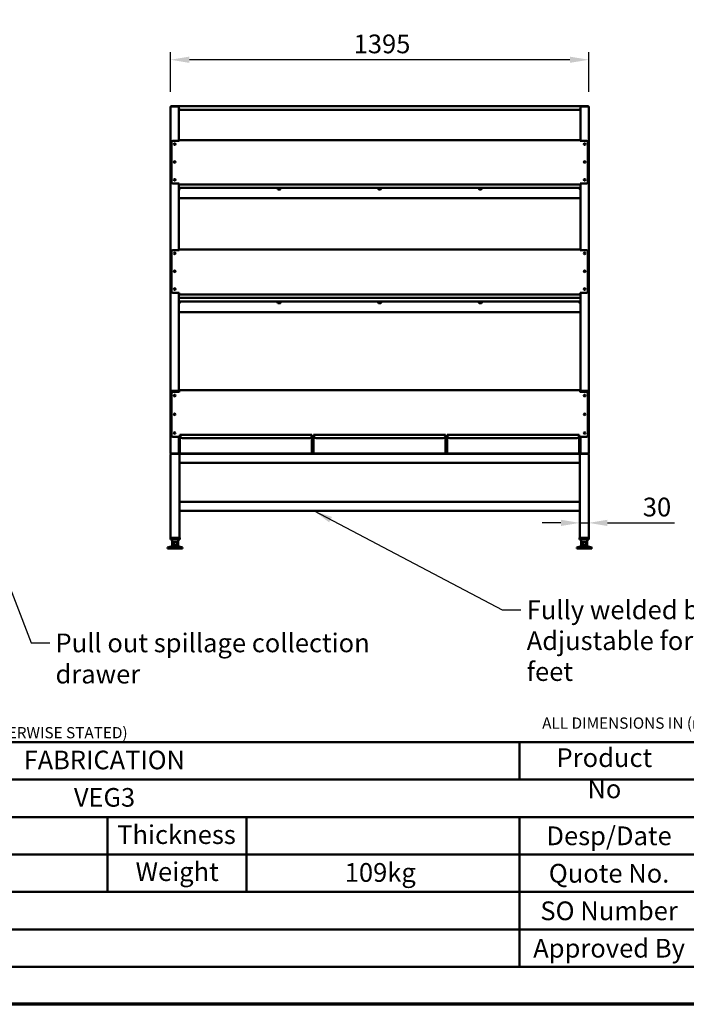
# Model space of a CAD drawing. Units: millimetres. Extents: x 82 to 7920, y 125 to 5125.
# Drawn here: x 1832 to 4056, y 125 to 3410 of the extents above; entities that cross this region are included whole.
import ezdxf
from ezdxf.enums import TextEntityAlignment as Align

# ---------------------------------------------------------------- set-up
doc = ezdxf.new("R2010")
doc.units = ezdxf.units.MM
doc.header["$LTSCALE"] = 25
for name, color, linetype, lineweight in [('Border (ISO)', 7, 'Continuous', 70), ('Dimension (ISO)', 7, 'Continuous', 25), ('Symbol (ISO)', 7, 'Continuous', 25), ('Title (ISO)', 7, 'Continuous', 50), ('Visible (ISO)', 7, 'Continuous', 50)]:
    doc.layers.add(name, color=color, linetype=linetype, lineweight=lineweight)
doc.styles.add('Note Text (ISO)', font='tahoma.ttf')
doc.styles.add('Text Style101', font='tahomabd.ttf')
doc.styles.add('Text Style102', font='tahomabd.ttf')
doc.styles.add('Text Style49', font='tahoma.ttf')
doc.dimstyles.new('Default (ISO)', dxfattribs={"dimscale": 25, "dimtxt": 2.5, "dimasz": 2.5, "dimexe": 1, "dimexo": 2, "dimgap": 0.762, "dimtad": 1, "dimtoh": 1, "dimdec": 1, "dimrnd": 1e-08, "dimzin": 0, "dimdsep": 46, "dimtxsty": 'Note Text (ISO)', "dimcen": 0.09, "dimdle": 10, "dimclrd": 256, "dimclre": 256, "dimclrt": 256, "dimadec": 1, "dimazin": 0, "dimtfac": 1.40208, "dimtmove": 0, "dimatfit": 3, "dimfxl": 1, "dimtolj": 1, "dimtzin": 0, "dimlwd": -1, "dimlwe": -1, "dimarcsym": 0})
doc.dimstyles.new('Default - Method 1b (ISO)$7', dxfattribs={"dimscale": 25, "dimtxt": 2.5, "dimasz": 2.5, "dimexe": 3.175, "dimexo": 0, "dimgap": 0.762, "dimtad": 1, "dimtoh": 1, "dimrnd": 1e-08, "dimtxsty": 'Note Text (ISO)', "dimcen": 0.09, "dimdle": 10, "dimclrd": 256, "dimclre": 256, "dimclrt": 256, "dimazin": 2, "dimtfac": 1.4, "dimtmove": 0, "dimatfit": 3, "dimfxl": 1, "dimtolj": 1, "dimlwd": -1, "dimlwe": -1, "dimarcsym": 0})

# ---------------------------------------------------------------- blocks, each defined once
blk = doc.blocks.new('Borders Default Border')
at = {"layer": 'Border (ISO)', "flags": 128}
blk.add_lwpolyline([(5, 5), (5, 205), (292, 205), (292, 5), (5, 5)], dxfattribs=at)
blk = doc.blocks.new('Title Blocks Moffat2018')
at = {"layer": 'Title (ISO)'}
for p, q in [((113.3, 117.13), (318.3, 117.13)), ((248.3, 117.13), (248.3, 112.13)), ((113.3, 112.13), (258.3, 112.13)), ((248.3, 112.13), (318.3, 112.13)), ((117.05, 107.13), (248.3, 107.13)), ((193.3, 107.13), (193.3, 97.13)), ((211.84, 97.13), (211.84, 107.13)), ((248.3, 107.13), (318.3, 107.13)), ((248.3, 107.13), (248.3, 87.13)), ((113.3, 102.13), (318.3, 102.13)), ((113.3, 97.13), (258.3, 97.13)), ((248.3, 97.13), (318.3, 97.13)), ((113.3, 92.13), (258.3, 92.13)), ((248.3, 92.13), (318.3, 92.13)), ((113.3, 87.13), (318.3, 87.13)), ((113.3, 82.13), (318.3, 82.13))]:
    blk.add_line(p, q, dxfattribs=at)
at = {"layer": 'Title (ISO)', "style": 'Note Text (ISO)'}
blk.add_text('SO Number', height=2.5, rotation=359.9974, dxfattribs=at).set_placement((260.25, 95.86), align=Align.TOP_CENTER)
blk.add_text('Approved By', height=2.5, dxfattribs=at).set_placement((260.25, 90.87), align=Align.TOP_CENTER)
for s, insert, char_height, width, attachment_point in [('\\fTahoma|b0|i0;\\H1.5000;ALL DIMENSIONS IN (mm), TOLERANCE = LINEAR ± 0.5mm, ANGULAR ± 0.5mm (OR AS STATED). ALL SHARP EDGES TO BE REMOVED FROM SHEET METAL PARTS.', (324.06, 118.41), 1.5, 152.5749, 5), ('\\fTahoma|b0|i0;\\H1.5000;ALL SHEET METAL DIMENSIONS ARE I/S (INSIDE SIZES) (UNLESS OTHERWISE STATED)', (155.41, 119.13), 1.5, 200, 2), ('\\fTahoma|b0|i0;Thickness', (202.51, 106.03), 2.5, 31.6617, 2), ('\\fTahoma|b0|i0;Weight', (202.6, 101.09), 2.5, 31.6617, 2), ('\\fTahoma|b0|i0;109kg', (229.71, 100.98), 2.5, 20.0252, 2)]:
    blk.add_mtext(s, dxfattribs=dict(at, insert=insert, char_height=char_height, width=width, attachment_point=attachment_point))
at = {"layer": 'Title (ISO)', "char_height": 2.5, "width": 18, "attachment_point": 2, "rotation": 0, "style": 'Note Text (ISO)'}
for s, insert in [('\\fTahoma|b0|i0;Product No', (259.62, 116.3)), ('\\fTahoma|b0|i0;Desp/Date', (260.25, 105.87)), ('\\fTahoma|b0|i0;Quote No.', (260.25, 100.87))]:
    blk.add_mtext(s, dxfattribs=dict(at, insert=insert))
at = {"layer": 'Title (ISO)'}
for tag, p, height, style in [('PROJECT_001', (182.12, 113.5), 2.49, 'Text Style49'), ('TITLE_001', (188.82, 108.51), 2.49, 'Text Style49'), ('REVISION_NUMBER_001', (388.82, 89.63), 5, 'Text Style102'), ('CREATION_DATE_001', (350.51, 88.61), 2.49, 'Text Style49'), ('Sheet_Size_001', (393.06, 83.39), 2.5, 'Text Style101')]:
    blk.add_attdef(tag, p, '', height=height, dxfattribs=dict(at, style=style))
at = {"layer": 'Title (ISO)', "style": 'Text Style49'}
for tag, p in [('Product_No', (287.62, 116.3)), ('SMStyle', (165.89, 106.04)), ('Thickness', (230.11, 106.04)), ('Legacy', (165.89, 101.04)), ('Quote', (288.25, 100.87))]:
    blk.add_attdef(tag, text='', height=2.49, dxfattribs=at).set_placement(p, align=Align.TOP_CENTER)
for tag, p, rotation in [('SO_001', (285.3, 93.27), 359.9934), ('Initial_View_Scale_001', (344.23, 83.39), 0.0058)]:
    blk.add_attdef(tag, p, '', height=2.49, rotation=rotation, dxfattribs=at)
blk = doc.blocks.new('*D19')
at = {"layer": 'Defpoints', "color": 0, "transparency": 16777216}
for p in [(2335.7, 3276.3), (2335.7, 3119.1), (3730.7, 3119.1)]:
    blk.add_point(p, dxfattribs=at)
at = {"layer": 'Dimension (ISO)', "transparency": 16777216}
for p, q in [((2335.7, 3169.1), (2335.7, 3301.3)), ((3730.7, 3169.1), (3730.7, 3301.3)), ((3668.2, 3276.3), (2398.2, 3276.3))]:
    blk.add_line(p, q, dxfattribs=at)
for points in [[(2398.2, 3286.7), (2398.2, 3265.9), (2335.7, 3276.3)], [(3668.2, 3286.7), (3668.2, 3265.9), (3730.7, 3276.3)]]:
    blk.add_solid(points, dxfattribs=at)
at = {"layer": 'Dimension (ISO)', "transparency": 16777216, "insert": (2946.4, 3360.4), "char_height": 62.5, "attachment_point": 1, "style": 'Note Text (ISO)'}
blk.add_mtext('\\A1;1395', dxfattribs=at)
blk = doc.blocks.new('*D20')
at = {"layer": 'Defpoints', "color": 0, "transparency": 16777216}
for p in [(3700.7, 1830.7), (3730.7, 1830.7), (3730.7, 1731.2)]:
    blk.add_point(p, dxfattribs=at)
at = {"layer": 'Dimension (ISO)', "transparency": 16777216}
for p, q in [((3638.2, 1731.2), (3575.7, 1731.2)), ((3700.7, 1731.2), (3730.7, 1731.2)), ((3793.2, 1731.2), (4016.6, 1731.2))]:
    blk.add_line(p, q, dxfattribs=at)
for points in [[(3638.2, 1741.6), (3638.2, 1720.8), (3700.7, 1731.2)], [(3793.2, 1741.6), (3793.2, 1720.8), (3730.7, 1731.2)]]:
    blk.add_solid(points, dxfattribs=at)
at = {"layer": 'Dimension (ISO)', "transparency": 16777216, "insert": (3911.3, 1815.3), "char_height": 62.5, "attachment_point": 1, "style": 'Note Text (ISO)'}
blk.add_mtext('\\A1;30', dxfattribs=at)

msp = doc.modelspace()

# ---------------------------------------------------------------- linework, layer by layer
at = {"layer": 'Visible (ISO)'}
for p, q in [((2360.53, 3121.45), (2337.93, 3121.45)), ((2363.23, 3121.45), (3703.23, 3121.45)), ((2363.23, 3121.45), (2363.23, 3119.25)), ((3703.23, 3119.25), (3703.23, 3121.45)), ((3728.53, 3121.45), (3705.93, 3121.45)), ((2335.73, 3119.25), (2335.74, 3119.25)), ((2335.73, 3119.13), (2335.73, 3119.25)), ((2335.73, 2171.19), (2335.73, 3119.13)), ((2337.93, 3120.5), (2360.53, 3120.5)), ((2362.72, 3119.25), (2362.73, 3119.25)), ((2362.73, 3119.13), (2362.73, 3119.25)), ((2362.73, 3119.25), (2363.22, 3119.25)), ((2362.73, 3119.13), (2362.73, 3006.14)), ((2363.22, 3119.24), (2363.22, 3119.25)), ((2363.23, 3119.24), (2363.22, 3119.24)), ((2363.23, 3114.45), (2363.23, 3119.25)), ((3698.23, 3109.45), (2368.23, 3109.45)), ((3703.23, 3119.25), (3703.23, 3114.45)), ((3703.24, 3119.24), (3703.23, 3119.24)), ((3703.24, 3119.25), (3703.73, 3119.25)), ((3703.24, 3119.25), (3703.24, 3119.24)), ((3703.74, 3119.25), (3703.73, 3119.25)), ((3703.73, 3119.25), (3703.73, 3119.13)), ((3703.73, 3006.14), (3703.73, 3119.13)), ((3705.93, 3120.5), (3728.53, 3120.5)), ((3730.72, 3119.25), (3730.73, 3119.25)), ((3730.73, 3119.25), (3730.73, 3119.13)), ((3730.73, 3119.13), (3730.73, 2171.19)), ((2338.23, 2868.1), (2338.23, 3001.38)), ((2343.23, 3006.14), (2364.22, 3006.14)), ((2364.22, 3006.13), (2364.22, 3006.14)), ((2364.23, 3006.13), (2364.22, 3006.13)), ((2364.23, 3007.67), (2364.23, 3006.14)), ((3702.23, 3007.67), (2364.23, 3007.67)), ((2364.23, 3006.14), (2364.23, 3006.13)), ((3702.23, 3006.14), (3702.23, 3007.67)), ((3702.23, 3006.13), (3702.23, 3006.14)), ((3702.24, 3006.13), (3702.23, 3006.13)), ((3702.24, 3006.14), (3723.23, 3006.14)), ((3702.24, 3006.14), (3702.24, 3006.13)), ((3728.23, 3001.38), (3728.23, 2868.1)), ((2338.23, 2868.1), (2338.23, 2867.73)), ((2364.22, 2863.34), (2343.23, 2863.34)), ((2364.22, 2862.97), (2343.23, 2862.97)), ((2362.73, 2862.97), (2362.73, 2641.51)), ((2362.73, 2861.45), (2364.23, 2861.45)), ((2364.22, 2863.34), (2364.22, 2863.35)), ((2364.22, 2863.35), (2364.23, 2863.35)), ((2364.22, 2862.97), (2364.22, 2863.34)), ((2364.23, 2862.98), (2364.22, 2862.98)), ((2364.23, 2863.35), (2364.23, 2863.34)), ((2364.23, 2863.34), (2364.23, 2860.46)), ((2364.23, 2860.46), (3702.23, 2860.46)), ((3702.23, 2863.34), (3702.23, 2863.35)), ((3702.23, 2863.35), (3702.24, 2863.35)), ((3702.23, 2860.46), (3702.23, 2863.34)), ((3702.24, 2862.98), (3702.23, 2862.98)), ((3702.23, 2861.45), (3703.73, 2861.45)), ((3702.24, 2863.35), (3702.24, 2863.34)), ((3723.23, 2863.34), (3702.24, 2863.34)), ((3702.24, 2863.34), (3702.24, 2862.97)), ((3723.23, 2862.97), (3702.24, 2862.97)), ((3703.73, 2641.51), (3703.73, 2862.97)), ((3728.23, 2867.73), (3728.23, 2868.1)), ((3703.73, 2849.45), (2362.73, 2849.45)), ((2362.73, 2849.2), (2364.18, 2849.2)), ((2364.18, 2843.7), (2362.73, 2843.7)), ((2695.43, 2849.2), (2699.93, 2849.2)), ((2699.93, 2843.7), (2695.43, 2843.7)), ((3031.18, 2849.2), (3035.68, 2849.2)), ((3035.68, 2843.7), (3031.18, 2843.7)), ((3366.93, 2849.2), (3371.43, 2849.2)), ((3371.43, 2843.7), (3366.93, 2843.7)), ((3702.68, 2849.2), (3703.73, 2849.2)), ((3703.73, 2843.7), (3702.68, 2843.7)), ((3703.73, 2814.45), (2362.73, 2814.45)), ((2338.23, 2503.47), (2338.23, 2636.75)), ((2343.23, 2641.51), (2364.22, 2641.51)), ((2364.22, 2640.68), (2364.22, 2641.51)), ((2364.23, 2640.68), (2364.22, 2640.68)), ((2364.23, 2642.85), (2364.23, 2642.85)), ((3702.23, 2642.85), (2364.23, 2642.85)), ((2364.23, 2642.21), (2364.23, 2642.85)), ((2364.23, 2642.21), (2364.23, 2640.69)), ((2364.23, 2640.69), (2364.23, 2640.68)), ((3702.23, 2642.85), (3702.23, 2642.85)), ((3702.23, 2642.21), (3702.23, 2642.85)), ((3702.23, 2642.21), (3702.23, 2640.69)), ((3702.23, 2640.68), (3702.23, 2640.69)), ((3702.24, 2640.68), (3702.23, 2640.68)), ((3702.24, 2641.51), (3723.23, 2641.51)), ((3702.24, 2641.51), (3702.24, 2640.68)), ((3728.23, 2636.75), (3728.23, 2503.47)), ((2338.23, 2503.47), (2338.23, 2503.1)), ((2364.22, 2498.71), (2343.23, 2498.71)), ((2364.22, 2498.34), (2343.23, 2498.34)), ((2362.73, 2498.34), (2362.73, 2171.19)), ((2364.22, 2498.71), (2364.22, 2498.72)), ((2364.22, 2498.72), (2364.23, 2498.72)), ((2364.22, 2498.34), (2364.22, 2498.71)), ((2364.23, 2498.35), (2364.22, 2498.35)), ((2364.23, 2498.72), (2364.23, 2498.71)), ((2364.23, 2498.71), (2364.23, 2495.94)), ((3702.23, 2498.71), (3702.23, 2498.72)), ((3702.23, 2498.72), (3702.24, 2498.72)), ((3702.23, 2495.94), (3702.23, 2498.71)), ((3702.24, 2498.35), (3702.23, 2498.35)), ((3702.24, 2498.72), (3702.24, 2498.71)), ((3723.23, 2498.71), (3702.24, 2498.71)), ((3702.24, 2498.71), (3702.24, 2498.34)), ((3723.23, 2498.34), (3702.24, 2498.34)), ((3703.73, 2171.19), (3703.73, 2498.34)), ((3728.23, 2503.1), (3728.23, 2503.47)), ((2362.73, 2481.58), (3703.73, 2481.58)), ((2362.73, 2481.45), (3703.73, 2481.45)), ((3703.73, 2469.45), (2362.73, 2469.45)), ((2362.73, 2469.2), (2364.18, 2469.2)), ((2364.23, 2494.47), (2364.23, 2495.94)), ((3697.23, 2492.94), (2369.23, 2492.94)), ((2695.43, 2469.2), (2699.93, 2469.2)), ((3031.18, 2469.2), (3035.68, 2469.2)), ((3366.93, 2469.2), (3371.43, 2469.2)), ((3702.23, 2495.94), (3702.23, 2494.47)), ((3702.68, 2469.2), (3703.73, 2469.2)), ((2364.18, 2463.7), (2362.73, 2463.7)), ((3703.73, 2434.45), (2362.73, 2434.45)), ((2699.93, 2463.7), (2695.43, 2463.7)), ((3035.68, 2463.7), (3031.18, 2463.7)), ((3371.43, 2463.7), (3366.93, 2463.7)), ((3703.73, 2463.7), (3702.68, 2463.7)), ((2335.73, 2171.19), (2336.93, 2171.19)), ((2335.73, 2170.99), (2335.73, 2171.19)), ((2335.73, 1963.39), (2335.73, 2170.99)), ((2336.93, 2171.19), (2336.93, 2171.13)), ((2360.53, 2171.71), (2337.93, 2171.71)), ((2337.93, 2171.34), (2360.53, 2171.34)), ((2337.93, 2171.15), (2360.53, 2171.15)), ((2354.93, 2171.15), (2354.93, 2171.34)), ((2361.53, 2171.19), (2361.53, 2171.13)), ((2361.53, 2171.19), (2362.73, 2171.19)), ((2362.73, 2170.99), (2362.73, 2171.19)), ((2362.73, 2171.07), (2364.23, 2171.07)), ((2362.73, 2170.99), (2362.73, 2168.05)), ((2364.23, 2170.64), (2362.73, 2170.64)), ((2364.23, 2173.27), (2364.23, 2173.41)), ((3702.23, 2173.41), (2364.23, 2173.41)), ((2364.23, 2169.23), (2364.23, 2173.27)), ((2364.23, 2169.23), (2364.23, 2167.18)), ((3702.23, 2173.27), (3702.23, 2173.41)), ((3702.23, 2169.23), (3702.23, 2173.27)), ((3702.23, 2171.07), (3703.73, 2171.07)), ((3703.73, 2170.64), (3702.23, 2170.64)), ((3702.23, 2169.23), (3702.23, 2167.18)), ((3703.73, 2171.19), (3703.73, 2170.99)), ((3704.93, 2171.19), (3703.73, 2171.19)), ((3703.73, 2168.05), (3703.73, 2170.99)), ((3704.93, 2171.19), (3704.93, 2171.13)), ((3728.53, 2171.71), (3705.93, 2171.71)), ((3728.53, 2171.34), (3705.93, 2171.34)), ((3705.93, 2171.15), (3728.53, 2171.15)), ((3711.53, 2171.15), (3711.53, 2171.34)), ((3729.53, 2171.19), (3730.73, 2171.19)), ((3729.53, 2171.13), (3729.53, 2171.19)), ((3730.73, 2171.19), (3730.73, 2170.99)), ((3730.73, 2170.99), (3730.73, 1963.39)), ((2338.23, 2023.05), (2338.23, 2163.05)), ((2343.23, 2168.05), (2364.22, 2168.05)), ((2364.22, 2167.17), (2364.22, 2168.05)), ((2364.23, 2167.17), (2364.22, 2167.17)), ((2364.23, 2167.18), (2364.23, 2167.17)), ((3702.23, 2167.17), (3702.23, 2167.18)), ((3702.24, 2167.17), (3702.23, 2167.17)), ((3702.24, 2168.05), (3723.23, 2168.05)), ((3702.24, 2168.05), (3702.24, 2167.17)), ((3728.23, 2163.05), (3728.23, 2023.05)), ((2364.22, 2018.05), (2343.23, 2018.05)), ((2362.73, 2018.05), (2362.73, 1962.39)), ((2366.87, 2010.13), (2362.73, 2010.13)), ((2362.73, 2009.88), (2364.18, 2009.88)), ((2364.18, 2004.38), (2362.73, 2004.38)), ((2364.22, 2018.05), (2364.22, 2018.06)), ((2364.22, 2018.06), (2364.23, 2018.06)), ((2364.23, 2018.06), (2364.23, 2018.05)), ((2364.23, 2018.05), (2364.23, 2015.85)), ((2366.87, 2015.85), (2364.23, 2015.85)), ((2366.87, 2024.45), (2807.19, 2024.45)), ((2366.87, 2024.45), (2366.87, 2022.25)), ((2366.87, 2022.25), (2366.87, 2008.94)), ((2366.87, 2007.68), (2366.87, 2008.94)), ((2366.87, 2007.68), (2366.87, 2002.51)), ((2799.19, 2014.25), (2374.87, 2014.25)), ((2807.19, 2022.25), (2807.19, 2024.45)), ((2807.19, 2022.25), (2807.19, 2008.94)), ((2812.87, 2015.85), (2807.19, 2015.85)), ((2812.87, 2010.13), (2807.19, 2010.13)), ((2807.19, 2007.68), (2807.19, 2008.94)), ((2807.19, 2007.68), (2807.19, 2002.51)), ((2812.87, 2024.45), (3253.19, 2024.45)), ((2812.87, 2024.45), (2812.87, 2022.25)), ((2812.87, 2022.25), (2812.87, 2008.94)), ((2812.87, 2007.68), (2812.87, 2008.94)), ((2812.87, 2007.68), (2812.87, 2002.51)), ((3245.19, 2014.25), (2820.87, 2014.25)), ((3253.19, 2022.25), (3253.19, 2024.45)), ((3253.19, 2022.25), (3253.19, 2008.94)), ((3258.87, 2015.85), (3253.19, 2015.85)), ((3258.87, 2010.13), (3253.19, 2010.13)), ((3253.19, 2007.68), (3253.19, 2008.94)), ((3253.19, 2007.68), (3253.19, 2002.51)), ((3258.87, 2024.45), (3699.19, 2024.45)), ((3258.87, 2024.45), (3258.87, 2022.25)), ((3258.87, 2022.25), (3258.87, 2008.94)), ((3258.87, 2007.68), (3258.87, 2008.94)), ((3258.87, 2007.68), (3258.87, 2002.51)), ((3691.19, 2014.25), (3266.87, 2014.25)), ((3699.19, 2022.25), (3699.19, 2024.45)), ((3699.19, 2022.25), (3699.19, 2008.94)), ((3702.23, 2015.85), (3699.19, 2015.85)), ((3703.73, 2010.13), (3699.19, 2010.13)), ((3699.19, 2007.68), (3699.19, 2008.94)), ((3699.19, 2007.68), (3699.19, 2002.51)), ((3702.23, 2018.05), (3702.23, 2018.06)), ((3702.23, 2018.06), (3702.24, 2018.06)), ((3702.23, 2015.85), (3702.23, 2018.05)), ((3702.24, 2018.06), (3702.24, 2018.05)), ((3723.23, 2018.05), (3702.24, 2018.05)), ((3702.68, 2009.88), (3703.73, 2009.88)), ((3703.73, 2004.38), (3702.68, 2004.38)), ((3703.73, 1962.39), (3703.73, 2018.05)), ((2365.53, 1975.13), (2362.73, 1975.13)), ((2365.53, 1997.25), (2365.53, 2002.25)), ((2366.73, 2002.25), (2365.53, 2002.25)), ((2365.53, 1997.25), (2365.53, 1964.45)), ((2366.73, 2002.25), (2366.73, 1997.25)), ((2366.73, 1964.45), (2366.73, 1997.25)), ((2366.87, 1975.13), (2366.73, 1975.13)), ((2366.87, 2002.51), (2366.87, 2001.93)), ((2366.87, 1964.45), (2366.87, 2001.93)), ((2807.19, 2002.51), (2807.19, 2001.93)), ((2807.19, 2001.93), (2807.19, 1964.45)), ((2807.33, 1975.13), (2807.19, 1975.13)), ((2808.53, 2002.25), (2807.33, 2002.25)), ((2807.33, 1997.25), (2807.33, 2002.25)), ((2807.33, 1964.45), (2807.33, 1997.25)), ((2808.53, 2002.25), (2808.53, 1997.25)), ((2808.53, 1964.45), (2808.53, 1997.25)), ((2811.53, 1975.13), (2808.53, 1975.13)), ((2811.53, 1997.25), (2811.53, 2002.25)), ((2812.73, 2002.25), (2811.53, 2002.25)), ((2811.53, 1997.25), (2811.53, 1964.45)), ((2812.73, 2002.25), (2812.73, 1997.25)), ((2812.73, 1964.45), (2812.73, 1997.25)), ((2812.87, 1975.13), (2812.73, 1975.13)), ((2812.87, 2002.51), (2812.87, 2001.93)), ((2812.87, 1964.45), (2812.87, 2001.93)), ((3253.19, 2002.51), (3253.19, 2001.93)), ((3253.19, 2001.93), (3253.19, 1964.45)), ((3253.33, 1975.13), (3253.19, 1975.13)), ((3254.53, 2002.25), (3253.33, 2002.25)), ((3253.33, 1997.25), (3253.33, 2002.25)), ((3253.33, 1964.45), (3253.33, 1997.25)), ((3254.53, 2002.25), (3254.53, 1997.25)), ((3254.53, 1964.45), (3254.53, 1997.25)), ((3257.53, 1975.13), (3254.53, 1975.13)), ((3257.53, 1997.25), (3257.53, 2002.25)), ((3258.73, 2002.25), (3257.53, 2002.25)), ((3257.53, 1997.25), (3257.53, 1964.45)), ((3258.73, 2002.25), (3258.73, 1997.25)), ((3258.73, 1964.45), (3258.73, 1997.25)), ((3258.87, 1975.13), (3258.73, 1975.13)), ((3258.87, 2002.51), (3258.87, 2001.93)), ((3258.87, 1964.45), (3258.87, 2001.93)), ((3699.19, 2002.51), (3699.19, 2001.93)), ((3699.19, 2001.93), (3699.19, 1964.45)), ((3699.33, 1975.13), (3699.19, 1975.13)), ((3700.53, 2002.25), (3699.33, 2002.25)), ((3699.33, 1997.25), (3699.33, 2002.25)), ((3699.33, 1964.45), (3699.33, 1997.25)), ((3700.53, 2002.25), (3700.53, 1997.25)), ((3700.53, 1964.45), (3700.53, 1997.25)), ((3703.73, 1975.13), (3700.53, 1975.13)), ((2335.73, 1963.25), (2335.73, 1963.39)), ((2335.75, 1963.25), (2335.73, 1963.25)), ((2335.73, 1681.05), (2335.73, 1958.05)), ((2360.53, 1962.39), (2337.93, 1962.39)), ((2337.93, 1962.25), (2377.73, 1962.25)), ((2337.93, 1961.05), (2338.73, 1961.05)), ((2362.73, 1961.05), (2338.73, 1961.05)), ((2338.73, 1961.05), (2362.73, 1961.05)), ((2360.53, 1962.39), (2362.73, 1962.39)), ((2362.73, 1961.05), (2365.73, 1961.05)), ((2365.73, 1961.05), (2365.73, 1931.05)), ((2365.73, 1961.05), (3700.73, 1961.05)), ((2367.73, 1962.25), (2367.73, 1962.27)), ((2377.73, 1962.25), (2382.15, 1962.25)), ((2806.19, 1962.25), (2382.15, 1962.25)), ((2382.73, 1961.05), (2382.73, 1962.25)), ((2383.23, 1962.25), (2383.23, 1961.05)), ((2806.33, 1962.25), (2806.19, 1962.25)), ((2806.33, 1962.27), (2806.33, 1962.25)), ((2806.33, 1962.25), (2813.73, 1962.25)), ((2813.73, 1962.25), (2813.73, 1962.27)), ((2813.87, 1962.25), (2813.73, 1962.25)), ((3252.19, 1962.25), (2813.87, 1962.25)), ((3252.33, 1962.25), (3252.19, 1962.25)), ((3252.33, 1962.27), (3252.33, 1962.25)), ((3252.33, 1962.25), (3259.73, 1962.25)), ((3259.73, 1962.25), (3259.73, 1962.27)), ((3259.87, 1962.25), (3259.73, 1962.25)), ((3684.31, 1962.25), (3259.87, 1962.25)), ((3683.23, 1961.05), (3683.23, 1962.25)), ((3683.73, 1962.25), (3683.73, 1961.05)), ((3684.31, 1962.25), (3688.73, 1962.25)), ((3728.53, 1962.25), (3688.73, 1962.25)), ((3698.33, 1962.27), (3698.33, 1962.25)), ((3700.73, 1961.05), (3700.73, 1931.05)), ((3700.73, 1961.05), (3703.73, 1961.05)), ((3703.73, 1962.39), (3705.93, 1962.39)), ((3727.73, 1961.05), (3703.73, 1961.05)), ((3703.73, 1961.05), (3727.73, 1961.05)), ((3728.53, 1962.39), (3705.93, 1962.39)), ((3727.73, 1961.05), (3728.53, 1961.05)), ((3730.71, 1963.25), (3730.73, 1963.25)), ((3730.73, 1963.39), (3730.73, 1963.25)), ((3730.73, 1681.05), (3730.73, 1958.05)), ((2365.73, 1931.05), (3700.73, 1931.05)), ((2365.73, 1681.05), (2365.73, 1931.05)), ((3700.73, 1681.05), (3700.73, 1931.05)), ((3700.73, 1801.05), (2365.73, 1801.05)), ((3700.73, 1771.05), (2365.73, 1771.05)), ((2335.58, 1681.05), (2365.88, 1681.05)), ((2335.58, 1676.05), (2335.58, 1681.05)), ((2365.88, 1676.05), (2335.58, 1676.05)), ((2340.73, 1676.05), (2340.73, 1666.35)), ((2360.73, 1676.05), (2360.73, 1666.35)), ((2365.88, 1676.05), (2365.88, 1681.05)), ((3700.58, 1681.05), (3730.88, 1681.05)), ((3700.58, 1676.05), (3700.58, 1681.05)), ((3730.88, 1676.05), (3700.58, 1676.05)), ((3705.73, 1676.05), (3705.73, 1666.35)), ((3725.73, 1676.05), (3725.73, 1666.35)), ((3730.88, 1676.05), (3730.88, 1681.05)), ((2340.73, 1653.35), (2325.73, 1649.4)), ((2325.73, 1649.4), (2375.73, 1649.4)), ((2325.73, 1649.4), (2325.73, 1646.05)), ((2325.73, 1646.05), (2375.73, 1646.05)), ((2340.74, 1666.35), (2340.73, 1666.35)), ((2340.73, 1656.35), (2340.74, 1656.35)), ((2340.73, 1656.35), (2340.73, 1653.35)), ((2340.73, 1653.35), (2360.73, 1653.35)), ((2346.04, 1666.35), (2340.74, 1666.35)), ((2340.74, 1656.35), (2340.74, 1666.35)), ((2340.74, 1656.35), (2346.04, 1656.35)), ((2356.03, 1666.35), (2346.04, 1666.35)), ((2346.04, 1656.35), (2346.04, 1666.35)), ((2346.04, 1656.35), (2356.03, 1656.35)), ((2360.73, 1666.35), (2356.03, 1666.35)), ((2356.03, 1656.35), (2356.03, 1666.35)), ((2356.03, 1656.35), (2360.73, 1656.35)), ((2360.73, 1666.35), (2360.73, 1656.35)), ((2360.73, 1656.35), (2360.73, 1653.35)), ((2360.73, 1653.35), (2375.73, 1649.4)), ((2375.73, 1649.4), (2375.73, 1646.05)), ((3705.73, 1653.35), (3690.73, 1649.4)), ((3690.73, 1649.4), (3740.73, 1649.4)), ((3690.73, 1649.4), (3690.73, 1646.05)), ((3690.73, 1646.05), (3740.73, 1646.05)), ((3705.74, 1666.35), (3705.73, 1666.35)), ((3705.73, 1656.35), (3705.74, 1656.35)), ((3705.73, 1656.35), (3705.73, 1653.35)), ((3705.73, 1653.35), (3725.73, 1653.35)), ((3711.04, 1666.35), (3705.74, 1666.35)), ((3705.74, 1656.35), (3705.74, 1666.35)), ((3705.74, 1656.35), (3711.04, 1656.35)), ((3721.03, 1666.35), (3711.04, 1666.35)), ((3711.04, 1656.35), (3711.04, 1666.35)), ((3711.04, 1656.35), (3721.03, 1656.35)), ((3725.73, 1666.35), (3721.03, 1666.35)), ((3721.03, 1656.35), (3721.03, 1666.35)), ((3721.03, 1656.35), (3725.73, 1656.35)), ((3725.73, 1666.35), (3725.73, 1656.35)), ((3725.73, 1656.35), (3725.73, 1653.35)), ((3725.73, 1653.35), (3740.73, 1649.4)), ((3740.73, 1649.4), (3740.73, 1646.05))]:
    msp.add_line(p, q, dxfattribs=at)
for centre in [(2697.48, 2846.45), (3033.23, 2846.45), (3368.98, 2846.45), (2697.48, 2466.45), (3033.23, 2466.45), (3368.98, 2466.45), (2349.23, 2156.05), (3717.23, 2156.05), (2349.23, 2093.55), (3717.23, 2093.55), (2349.23, 2031.05), (3717.23, 2031.05)]:
    msp.add_circle(centre, 2.75, dxfattribs=at)
for centre, radius, start, end in [((2368.23, 3114.45), 5, 180, 270), ((3698.23, 3114.45), 5, 270, 0), ((2361.73, 2846.45), 2.75, 291.32369, 68.67631), ((2364.18, 2846.45), 2.75, 270, 90), ((2695.43, 2846.45), 2.75, 90, 270), ((2699.93, 2846.45), 2.75, 270, 90), ((3031.18, 2846.45), 2.75, 90, 270), ((3035.68, 2846.45), 2.75, 270, 90), ((3366.93, 2846.45), 2.75, 90, 270), ((3371.43, 2846.45), 2.75, 270, 90), ((3702.68, 2846.45), 2.75, 90, 270), ((3704.73, 2846.45), 2.75, 111.32369, 248.67631), ((2364.18, 2466.45), 2.75, 270, 90), ((2695.43, 2466.45), 2.75, 90, 270), ((2699.93, 2466.45), 2.75, 270, 90), ((3031.18, 2466.45), 2.75, 90, 270), ((3035.68, 2466.45), 2.75, 270, 90), ((3366.93, 2466.45), 2.75, 90, 270), ((3371.43, 2466.45), 2.75, 270, 90), ((3702.68, 2466.45), 2.75, 90, 270), ((3704.73, 2466.45), 2.75, 111.32369, 248.67631), ((2343.23, 2163.05), 5, 90, 180), ((3723.23, 2163.05), 5, 0, 90), ((2343.23, 2023.05), 5, 180, 270), ((2361.73, 2007.15), 2.75, 291.32369, 68.67631), ((2364.18, 2007.13), 2.75, 11.84718, 90), ((2364.18, 2007.13), 2.75, 270, 348.15282), ((2374.87, 2022.25), 8, 180, 270), ((2799.19, 2022.25), 8, 270, 0), ((2820.87, 2022.25), 8, 180, 270), ((3245.19, 2022.25), 8, 270, 0), ((3266.87, 2022.25), 8, 180, 270), ((3691.19, 2022.25), 8, 270, 0), ((3702.68, 2007.13), 2.75, 90, 270), ((3704.73, 2007.15), 2.75, 111.32369, 248.67631), ((3723.23, 2023.05), 5, 270, 0), ((2338.73, 1958.05), 3, 90, 180), ((2338.73, 1958.05), 3, 90, 180), ((2337.93, 1963.25), 1, 235.59124, 270), ((2342.73, 1967.25), 5, 256.34036, 270), ((2362.73, 1958.05), 3, 0, 90), ((2362.73, 1958.05), 3, 0, 90), ((2367.73, 1964.45), 1, 180, 214.40876), ((2806.33, 1964.45), 1, 325.59124, 0), ((2813.73, 1964.45), 1, 180, 214.40876), ((3252.33, 1964.45), 1, 325.59124, 0), ((3259.73, 1964.45), 1, 180, 214.40876), ((3698.33, 1964.45), 1, 325.59124, 0), ((3703.73, 1958.05), 3, 90, 180), ((3703.73, 1958.05), 3, 90, 180), ((3723.73, 1967.25), 5, 270, 283.65964), ((3727.73, 1958.05), 3, 0, 90), ((3727.73, 1958.05), 3, 0, 90), ((3728.53, 1963.25), 1, 270, 304.40876)]:
    msp.add_arc(centre, radius, start, end, dxfattribs=at)
for centre, major_axis, ratio, start_param, end_param in [((2343.23, 3001.38), (-5, 0), 0.952039, 4.712389, 6.2831853), ((2349.23, 2994.35), (-2.75, 0), 0.952039, 3.2117719, 6.2130061), ((2349.23, 2994.35), (2.75, 0), 0.952039, 0.0701793, 3.0714134), ((2349.23, 2993.98), (2.75, 0), 0.952039, 0.1407072, 3.0008855), ((3717.23, 2994.35), (2.75, 0), 0.952039, 0.0701793, 3.0714134), ((3717.23, 2994.35), (-2.75, 0), 0.952039, 3.2117719, 6.2130061), ((3717.23, 2993.98), (2.75, 0), 0.952039, 0.1407072, 3.0008855), ((3723.23, 3001.38), (5, 0), 0.952039, 0, 1.5707963), ((2349.23, 2934.85), (-2.75, 0), 0.952039, 3.2117719, 6.2130061), ((2349.23, 2934.85), (2.75, 0), 0.952039, 0.0701793, 3.0714134), ((2349.23, 2934.48), (2.75, 0), 0.952039, 0.1407072, 3.0008855), ((3717.23, 2934.85), (2.75, 0), 0.952039, 0.0701793, 3.0714134), ((3717.23, 2934.85), (-2.75, 0), 0.952039, 3.2117719, 6.2130061), ((3717.23, 2934.48), (2.75, 0), 0.952039, 0.1407072, 3.0008855), ((2343.23, 2868.1), (-5, 0), 0.952039, 0, 1.5707963), ((2343.23, 2867.73), (-5, 0), 0.952039, 0, 1.5707963), ((2349.23, 2875.35), (-2.75, 0), 0.952039, 3.2117719, 6.2130061), ((2349.23, 2875.35), (2.75, 0), 0.952039, 0.0701793, 3.0714134), ((2349.23, 2874.98), (2.75, 0), 0.952039, 0.1407072, 3.0008855), ((3717.23, 2875.35), (2.75, 0), 0.952039, 0.0701793, 3.0714134), ((3717.23, 2875.35), (-2.75, 0), 0.952039, 3.2117719, 6.2130061), ((3717.23, 2874.98), (2.75, 0), 0.952039, 0.1407072, 3.0008855), ((3723.23, 2868.1), (5, 0), 0.952039, 4.712389, 6.2831853), ((3723.23, 2867.73), (5, 0), 0.952039, 4.712389, 6.2831853), ((2343.23, 2636.75), (-5, 0), 0.952039, 4.712389, 6.2831853), ((2349.23, 2629.72), (-2.75, 0), 0.952039, 3.2117719, 6.2130061), ((2349.23, 2629.72), (2.75, 0), 0.952039, 0.0701793, 3.0714134), ((2349.23, 2629.35), (2.75, 0), 0.952039, 0.1407072, 3.0008855), ((3717.23, 2629.72), (2.75, 0), 0.952039, 0.0701793, 3.0714134), ((3717.23, 2629.72), (-2.75, 0), 0.952039, 3.2117719, 6.2130061), ((3717.23, 2629.35), (2.75, 0), 0.952039, 0.1407072, 3.0008855), ((3723.23, 2636.75), (5, 0), 0.952039, 0, 1.5707963), ((2349.23, 2570.22), (-2.75, 0), 0.952039, 3.2117719, 6.2130061), ((2349.23, 2570.22), (2.75, 0), 0.952039, 0.0701793, 3.0714134), ((2349.23, 2569.85), (2.75, 0), 0.952039, 0.1407072, 3.0008855), ((3717.23, 2570.22), (2.75, 0), 0.952039, 0.0701793, 3.0714134), ((3717.23, 2570.22), (-2.75, 0), 0.952039, 3.2117719, 6.2130061), ((3717.23, 2569.85), (2.75, 0), 0.952039, 0.1407072, 3.0008855), ((2343.23, 2503.47), (-5, 0), 0.952039, 0, 1.5707963), ((2343.23, 2503.1), (-5, 0), 0.952039, 0, 1.5707963), ((2349.23, 2510.72), (-2.75, 0), 0.952039, 3.2117719, 6.2130061), ((2349.23, 2510.72), (2.75, 0), 0.952039, 0.0701793, 3.0714134), ((2349.23, 2510.35), (2.75, 0), 0.952039, 0.1407072, 3.0008855), ((3717.23, 2510.72), (2.75, 0), 0.952039, 0.0701793, 3.0714134), ((3717.23, 2510.72), (-2.75, 0), 0.952039, 3.2117719, 6.2130061), ((3717.23, 2510.35), (2.75, 0), 0.952039, 0.1407072, 3.0008855), ((3723.23, 2503.47), (5, 0), 0.952039, 4.712389, 6.2831853), ((3723.23, 2503.1), (5, 0), 0.952039, 4.712389, 6.2831853), ((2369.23, 2494.47), (-5, 0), 0.3059767, 0, 1.5707963), ((3697.23, 2494.47), (5, 0), 0.3059767, 4.712389, 6.2831853), ((2337.93, 2171.19), (1, 0), 0.1567472, 1.5707963, 3.1415927), ((2360.53, 2171.19), (1, 0), 0.1567472, 0, 1.5707963), ((3705.93, 2171.19), (-1, 0), 0.1567472, 4.712389, 6.2831853), ((3728.53, 2171.19), (-1, 0), 0.1567472, 3.1415927, 4.712389)]:
    msp.add_ellipse(centre, major_axis=major_axis, ratio=ratio, start_param=start_param, end_param=end_param, dxfattribs=at)
for centre, major_axis in [((2349.23, 2994.72), (-2.75, 0)), ((3717.23, 2994.72), (2.75, 0)), ((2349.23, 2935.22), (-2.75, 0)), ((3717.23, 2935.22), (2.75, 0)), ((2349.23, 2875.71), (-2.75, 0)), ((3717.23, 2875.71), (2.75, 0)), ((2349.23, 2630.09), (-2.75, 0)), ((3717.23, 2630.09), (2.75, 0)), ((2349.23, 2570.59), (-2.75, 0)), ((3717.23, 2570.59), (2.75, 0)), ((2349.23, 2511.08), (-2.75, 0)), ((3717.23, 2511.08), (2.75, 0))]:
    msp.add_ellipse(centre, major_axis=major_axis, ratio=0.952039, dxfattribs=at)
for points, knots in [([(2337.93, 3121.45), (2337.12, 3121.45), (2336.34, 3120.96), (2335.97, 3120.24), (2335.81, 3119.94), (2335.73, 3119.59), (2335.73, 3119.25)], [-3.1415927, -3.1415927, -3.1415927, -3.1415927, -2.0399091, -2.0399091, -2.0399091, -1.5707963, -1.5707963, -1.5707963, -1.5707963]), ([(2362.73, 3119.25), (2362.73, 3120.06), (2362.25, 3120.85), (2361.53, 3121.21), (2361.22, 3121.37), (2360.88, 3121.45), (2360.53, 3121.45)], [1.5707963, 1.5707963, 1.5707963, 1.5707963, 2.6724799, 2.6724799, 2.6724799, 3.1415927, 3.1415927, 3.1415927, 3.1415927]), ([(3705.93, 3121.45), (3705.12, 3121.45), (3704.34, 3120.96), (3703.97, 3120.24), (3703.81, 3119.94), (3703.73, 3119.59), (3703.73, 3119.25)], [-3.1415927, -3.1415927, -3.1415927, -3.1415927, -2.0399091, -2.0399091, -2.0399091, -1.5707963, -1.5707963, -1.5707963, -1.5707963]), ([(3730.73, 3119.25), (3730.73, 3120.06), (3730.25, 3120.85), (3729.53, 3121.21), (3729.22, 3121.37), (3728.88, 3121.45), (3728.53, 3121.45)], [1.5707963, 1.5707963, 1.5707963, 1.5707963, 2.6724799, 2.6724799, 2.6724799, 3.1415927, 3.1415927, 3.1415927, 3.1415927]), ([(2335.73, 3119.13), (2335.73, 3119.63), (2336.22, 3120.12), (2336.94, 3120.35), (2337.24, 3120.45), (2337.59, 3120.5), (2337.93, 3120.5)], [1.5707963, 1.5707963, 1.5707963, 1.5707963, 2.6724799, 2.6724799, 2.6724799, 3.1415927, 3.1415927, 3.1415927, 3.1415927]), ([(2360.53, 3120.5), (2361.34, 3120.5), (2362.13, 3120.2), (2362.49, 3119.75), (2362.65, 3119.56), (2362.73, 3119.34), (2362.73, 3119.13)], [-3.1415927, -3.1415927, -3.1415927, -3.1415927, -2.0399091, -2.0399091, -2.0399091, -1.5707963, -1.5707963, -1.5707963, -1.5707963]), ([(3703.73, 3119.13), (3703.73, 3119.63), (3704.22, 3120.12), (3704.94, 3120.35), (3705.24, 3120.45), (3705.59, 3120.5), (3705.93, 3120.5)], [1.5707963, 1.5707963, 1.5707963, 1.5707963, 2.6724799, 2.6724799, 2.6724799, 3.1415927, 3.1415927, 3.1415927, 3.1415927]), ([(3728.53, 3120.5), (3729.34, 3120.5), (3730.13, 3120.2), (3730.49, 3119.75), (3730.65, 3119.56), (3730.73, 3119.34), (3730.73, 3119.13)], [-3.1415927, -3.1415927, -3.1415927, -3.1415927, -2.0399091, -2.0399091, -2.0399091, -1.5707963, -1.5707963, -1.5707963, -1.5707963]), ([(2337.93, 2171.71), (2337.12, 2171.71), (2336.33, 2171.59), (2335.96, 2171.42), (2335.81, 2171.35), (2335.73, 2171.27), (2335.73, 2171.19)], [-3.1415927, -3.1415927, -3.1415927, -3.1415927, -2.0328759, -2.0328759, -2.0328759, -1.5707963, -1.5707963, -1.5707963, -1.5707963]), ([(2335.73, 2170.99), (2335.73, 2171.05), (2336.22, 2171.1), (2336.95, 2171.13), (2337.25, 2171.14), (2337.59, 2171.15), (2337.93, 2171.15)], [1.5707963, 1.5707963, 1.5707963, 1.5707963, 2.6795131, 2.6795131, 2.6795131, 3.1415927, 3.1415927, 3.1415927, 3.1415927]), ([(2362.73, 2171.19), (2362.73, 2171.38), (2362.24, 2171.57), (2361.51, 2171.66), (2361.21, 2171.69), (2360.87, 2171.71), (2360.53, 2171.71)], [1.5707963, 1.5707963, 1.5707963, 1.5707963, 2.6795131, 2.6795131, 2.6795131, 3.1415927, 3.1415927, 3.1415927, 3.1415927]), ([(2360.53, 2171.15), (2361.35, 2171.15), (2362.14, 2171.11), (2362.5, 2171.06), (2362.65, 2171.04), (2362.73, 2171.01), (2362.73, 2170.99)], [-3.1415927, -3.1415927, -3.1415927, -3.1415927, -2.0328759, -2.0328759, -2.0328759, -1.5707963, -1.5707963, -1.5707963, -1.5707963]), ([(3705.93, 2171.71), (3705.12, 2171.71), (3704.33, 2171.59), (3703.96, 2171.42), (3703.81, 2171.35), (3703.73, 2171.27), (3703.73, 2171.19)], [-3.1415927, -3.1415927, -3.1415927, -3.1415927, -2.0328759, -2.0328759, -2.0328759, -1.5707963, -1.5707963, -1.5707963, -1.5707963]), ([(3703.73, 2170.99), (3703.73, 2171.05), (3704.22, 2171.1), (3704.95, 2171.13), (3705.25, 2171.14), (3705.59, 2171.15), (3705.93, 2171.15)], [1.5707963, 1.5707963, 1.5707963, 1.5707963, 2.6795131, 2.6795131, 2.6795131, 3.1415927, 3.1415927, 3.1415927, 3.1415927]), ([(3730.73, 2171.19), (3730.73, 2171.38), (3730.24, 2171.57), (3729.51, 2171.66), (3729.21, 2171.69), (3728.87, 2171.71), (3728.53, 2171.71)], [1.5707963, 1.5707963, 1.5707963, 1.5707963, 2.6795131, 2.6795131, 2.6795131, 3.1415927, 3.1415927, 3.1415927, 3.1415927]), ([(3728.53, 2171.15), (3729.35, 2171.15), (3730.14, 2171.11), (3730.5, 2171.06), (3730.65, 2171.04), (3730.73, 2171.01), (3730.73, 2170.99)], [-3.1415927, -3.1415927, -3.1415927, -3.1415927, -2.0328759, -2.0328759, -2.0328759, -1.5707963, -1.5707963, -1.5707963, -1.5707963]), ([(2337.37, 1962.42), (2336.78, 1962.49), (2336.26, 1962.68), (2335.98, 1962.93), (2335.82, 1963.07), (2335.73, 1963.23), (2335.73, 1963.39)], [-2.8818203, -2.8818203, -2.8818203, -2.8818203, -2.0460703, -2.0460703, -2.0460703, -1.5707963, -1.5707963, -1.5707963, -1.5707963]), ([(2335.73, 1963.25), (2335.73, 1962.44), (2336.21, 1961.66), (2336.93, 1961.29), (2337.24, 1961.13), (2337.58, 1961.05), (2337.93, 1961.05)], [1.5707963, 1.5707963, 1.5707963, 1.5707963, 2.6663187, 2.6663187, 2.6663187, 3.1415927, 3.1415927, 3.1415927, 3.1415927]), ([(2365.53, 1964.45), (2365.53, 1963.64), (2366.01, 1962.86), (2366.73, 1962.49), (2367.04, 1962.33), (2367.38, 1962.25), (2367.73, 1962.25)], [-3.1415927, -3.1415927, -3.1415927, -3.1415927, -2.0460703, -2.0460703, -2.0460703, -1.5707963, -1.5707963, -1.5707963, -1.5707963]), ([(2367.87, 1962.25), (2367.51, 1962.25), (2367.15, 1962.73), (2366.98, 1963.44), (2366.91, 1963.75), (2366.87, 1964.1), (2366.87, 1964.45)], [1.5707963, 1.5707963, 1.5707963, 1.5707963, 2.6663187, 2.6663187, 2.6663187, 3.1415927, 3.1415927, 3.1415927, 3.1415927]), ([(2807.19, 1964.45), (2807.19, 1963.64), (2806.97, 1962.86), (2806.65, 1962.49), (2806.51, 1962.33), (2806.35, 1962.25), (2806.19, 1962.25)], [-3.1415927, -3.1415927, -3.1415927, -3.1415927, -2.0460703, -2.0460703, -2.0460703, -1.5707963, -1.5707963, -1.5707963, -1.5707963]), ([(2806.33, 1962.25), (2807.14, 1962.25), (2807.92, 1962.73), (2808.29, 1963.44), (2808.45, 1963.75), (2808.53, 1964.1), (2808.53, 1964.45)], [1.5707963, 1.5707963, 1.5707963, 1.5707963, 2.6663187, 2.6663187, 2.6663187, 3.1415927, 3.1415927, 3.1415927, 3.1415927]), ([(2811.53, 1964.45), (2811.53, 1963.64), (2812.01, 1962.86), (2812.73, 1962.49), (2813.04, 1962.33), (2813.38, 1962.25), (2813.73, 1962.25)], [-3.1415927, -3.1415927, -3.1415927, -3.1415927, -2.0460703, -2.0460703, -2.0460703, -1.5707963, -1.5707963, -1.5707963, -1.5707963]), ([(2813.87, 1962.25), (2813.51, 1962.25), (2813.15, 1962.73), (2812.98, 1963.44), (2812.91, 1963.75), (2812.87, 1964.1), (2812.87, 1964.45)], [1.5707963, 1.5707963, 1.5707963, 1.5707963, 2.6663187, 2.6663187, 2.6663187, 3.1415927, 3.1415927, 3.1415927, 3.1415927]), ([(3253.19, 1964.45), (3253.19, 1963.64), (3252.97, 1962.86), (3252.65, 1962.49), (3252.51, 1962.33), (3252.35, 1962.25), (3252.19, 1962.25)], [-3.1415927, -3.1415927, -3.1415927, -3.1415927, -2.0460703, -2.0460703, -2.0460703, -1.5707963, -1.5707963, -1.5707963, -1.5707963]), ([(3252.33, 1962.25), (3253.14, 1962.25), (3253.92, 1962.73), (3254.29, 1963.44), (3254.45, 1963.75), (3254.53, 1964.1), (3254.53, 1964.45)], [1.5707963, 1.5707963, 1.5707963, 1.5707963, 2.6663187, 2.6663187, 2.6663187, 3.1415927, 3.1415927, 3.1415927, 3.1415927]), ([(3257.53, 1964.45), (3257.53, 1963.64), (3258.01, 1962.86), (3258.73, 1962.49), (3259.04, 1962.33), (3259.38, 1962.25), (3259.73, 1962.25)], [-3.1415927, -3.1415927, -3.1415927, -3.1415927, -2.0460703, -2.0460703, -2.0460703, -1.5707963, -1.5707963, -1.5707963, -1.5707963]), ([(3259.87, 1962.25), (3259.51, 1962.25), (3259.15, 1962.73), (3258.98, 1963.44), (3258.91, 1963.75), (3258.87, 1964.1), (3258.87, 1964.45)], [1.5707963, 1.5707963, 1.5707963, 1.5707963, 2.6663187, 2.6663187, 2.6663187, 3.1415927, 3.1415927, 3.1415927, 3.1415927]), ([(3699.19, 1964.45), (3699.19, 1963.64), (3698.97, 1962.86), (3698.65, 1962.49), (3698.51, 1962.33), (3698.35, 1962.25), (3698.19, 1962.25)], [-3.1415927, -3.1415927, -3.1415927, -3.1415927, -2.0460703, -2.0460703, -2.0460703, -1.5707963, -1.5707963, -1.5707963, -1.5707963]), ([(3698.33, 1962.25), (3699.14, 1962.25), (3699.92, 1962.73), (3700.29, 1963.44), (3700.45, 1963.75), (3700.53, 1964.1), (3700.53, 1964.45)], [1.5707963, 1.5707963, 1.5707963, 1.5707963, 2.6663187, 2.6663187, 2.6663187, 3.1415927, 3.1415927, 3.1415927, 3.1415927]), ([(3728.53, 1961.05), (3729.34, 1961.05), (3730.12, 1961.53), (3730.49, 1962.24), (3730.65, 1962.55), (3730.73, 1962.9), (3730.73, 1963.25)], [-3.1415927, -3.1415927, -3.1415927, -3.1415927, -2.0460703, -2.0460703, -2.0460703, -1.5707963, -1.5707963, -1.5707963, -1.5707963]), ([(3730.73, 1963.39), (3730.73, 1963.02), (3730.25, 1962.67), (3729.54, 1962.5), (3729.4, 1962.47), (3729.25, 1962.44), (3729.1, 1962.42)], [1.5707963, 1.5707963, 1.5707963, 1.5707963, 2.6663187, 2.6663187, 2.6663187, 2.8818203, 2.8818203, 2.8818203, 2.8818203]), ([(2349.54, 1651.46), (2349.55, 1651.52), (2349.6, 1651.58), (2349.8, 1651.69), (2349.93, 1651.74), (2350.24, 1651.82), (2350.43, 1651.85), (2350.84, 1651.9), (2351.06, 1651.91), (2351.48, 1651.91), (2351.7, 1651.9), (2352.12, 1651.85), (2352.32, 1651.82), (2352.64, 1651.74), (2352.79, 1651.69), (2353.01, 1651.58), (2353.08, 1651.52), (2353.15, 1651.4), (2353.13, 1651.33), (2352.99, 1651.21), (2352.87, 1651.15), (2352.56, 1651.07), (2352.35, 1651.03), (2351.89, 1650.98), (2351.64, 1650.96), (2351.15, 1650.96), (2350.89, 1650.98), (2350.42, 1651.03), (2350.2, 1651.07), (2349.87, 1651.15), (2349.73, 1651.21), (2349.55, 1651.33), (2349.52, 1651.4), (2349.54, 1651.46)], [0, 0, 0, 0, 0.0654653, 0.0654653, 0.1309307, 0.1309307, 0.1938939, 0.1938939, 0.2568572, 0.2568572, 0.3198204, 0.3198204, 0.3827837, 0.3827837, 0.448249, 0.448249, 0.5137144, 0.5137144, 0.588187, 0.588187, 0.6626597, 0.6626597, 0.7357036, 0.7357036, 0.8087475, 0.8087475, 0.8817914, 0.8817914, 0.9548352, 0.9548352, 1.0293079, 1.0293079, 1.1037806, 1.1037806, 1.1037806, 1.1037806]), ([(3714.54, 1651.46), (3714.55, 1651.52), (3714.6, 1651.58), (3714.8, 1651.69), (3714.93, 1651.74), (3715.24, 1651.82), (3715.43, 1651.85), (3715.84, 1651.9), (3716.06, 1651.91), (3716.48, 1651.91), (3716.7, 1651.9), (3717.12, 1651.85), (3717.32, 1651.82), (3717.64, 1651.74), (3717.79, 1651.69), (3718.01, 1651.58), (3718.08, 1651.52), (3718.15, 1651.4), (3718.13, 1651.33), (3717.99, 1651.21), (3717.87, 1651.15), (3717.56, 1651.07), (3717.35, 1651.03), (3716.89, 1650.98), (3716.64, 1650.96), (3716.15, 1650.96), (3715.89, 1650.98), (3715.42, 1651.03), (3715.2, 1651.07), (3714.87, 1651.15), (3714.73, 1651.21), (3714.55, 1651.33), (3714.52, 1651.4), (3714.54, 1651.46)], [0, 0, 0, 0, 0.0654653, 0.0654653, 0.1309307, 0.1309307, 0.1938939, 0.1938939, 0.2568572, 0.2568572, 0.3198204, 0.3198204, 0.3827837, 0.3827837, 0.448249, 0.448249, 0.5137144, 0.5137144, 0.588187, 0.588187, 0.6626597, 0.6626597, 0.7357036, 0.7357036, 0.8087475, 0.8087475, 0.8817914, 0.8817914, 0.9548352, 0.9548352, 1.0293079, 1.0293079, 1.1037806, 1.1037806, 1.1037806, 1.1037806])]:
    msp.add_open_spline(points, degree=3, knots=knots, dxfattribs=at)
for points in [[(2337.93, 1962.39), (2337.74, 1962.39), (2337.55, 1962.4), (2337.37, 1962.42)], [(3729.1, 1962.42), (3728.91, 1962.4), (3728.72, 1962.39), (3728.53, 1962.39)]]:
    msp.add_open_spline(points, degree=3, dxfattribs=at)

# ---------------------------------------------------------------- block references
at = {"xscale": 25, "yscale": 25, "zscale": 25}
msp.add_blockref('Borders Default Border', (0, 0), dxfattribs=at)
ref = msp.add_blockref('Title Blocks Moffat2018', (-2707.53, -1928.35), dxfattribs=dict(xscale=25, yscale=25, zscale=25))
ref.add_attrib('PROJECT_001', 'FABRICATION', (1845.38, 909.07), dxfattribs={"layer": 'Title (ISO)', "height": 62.1377, "style": 'Text Style49'})
ref.add_attrib('TITLE_001', 'VEG3', (2012.97, 784.38), dxfattribs={"layer": 'Title (ISO)', "height": 62.138, "style": 'Text Style49'})

# ---------------------------------------------------------------- texts
at = {"layer": 'Symbol (ISO)', "insert": (3523.82, 1472.29), "char_height": 62.5, "width": 1394.4995, "attachment_point": 1, "line_spacing_factor": 0.987884, "style": 'Note Text (ISO)'}
msp.add_mtext('\\fTahoma|b0|i0;Fully welded base frame with\\P\\fTahoma|b0|i0;Adjustable for height floor fixing feet', dxfattribs=at)
at = {"layer": 'Symbol (ISO)', "insert": (1951.44, 1362.06), "char_height": 62.5, "width": 1265.0932, "attachment_point": 1, "style": 'Note Text (ISO)'}
msp.add_mtext('\\fTahoma|b0|i0;Pull out spillage collection drawer', dxfattribs=at)

# ---------------------------------------------------------------- dimensions: what is measured, and where the dimension line sits
at = {"layer": 'Dimension (ISO)'}
dim = msp.add_linear_dim(base=(2335.73, 3276.29), p1=(3730.73, 3119.13), p2=(2335.73, 3119.13), angle=180, dimstyle='Default (ISO)', override={"dimgap": 0.762, "dimtoh": 0, "dimdec": 0, "dimtol": 0, "dimlim": 0, "dimtp": 0, "dimtm": 0, "dimtdec": 2, "dimtofl": 0, "dimatfit": 1}, dxfattribs=at)
dim.commit()
dim.dimension.update_dxf_attribs({"geometry": '*D19', "text_midpoint": (3033.23, 3276.29), "dimtype": 160})
dim = msp.add_linear_dim(base=(3730.73, 1731.19), p1=(3700.73, 1830.69), p2=(3730.73, 1830.69), dimstyle='Default (ISO)', override={"dimgap": 0.762, "dimtoh": 0, "dimdec": 0, "dimse1": 1, "dimse2": 1, "dimtol": 0, "dimlim": 0, "dimtp": 0, "dimtm": 0, "dimtdec": 2, "dimtofl": 1, "dimatfit": 1}, dxfattribs=at)
dim.commit()
dim.dimension.update_dxf_attribs({"geometry": '*D20', "text_midpoint": (3954.41, 1731.19), "dimtype": 160})

# ---------------------------------------------------------------- leaders
at = {"layer": 'Symbol (ISO)', "annotation_type": 0, "has_hookline": 1, "hookline_direction": 0}
for points, text_width in [([(1607.55, 2014.25), (1869.89, 1330.81), (1932.39, 1330.81)], 1258.56), ([(2814.22, 1771.05), (3442.27, 1441.04), (3504.77, 1441.04)], 1394.73)]:
    msp.add_leader(points, dimstyle='Default - Method 1b (ISO)$7', override={"dimtad": 0}, dxfattribs=dict(at, text_width=text_width))

doc.saveas('drawing.dxf')
